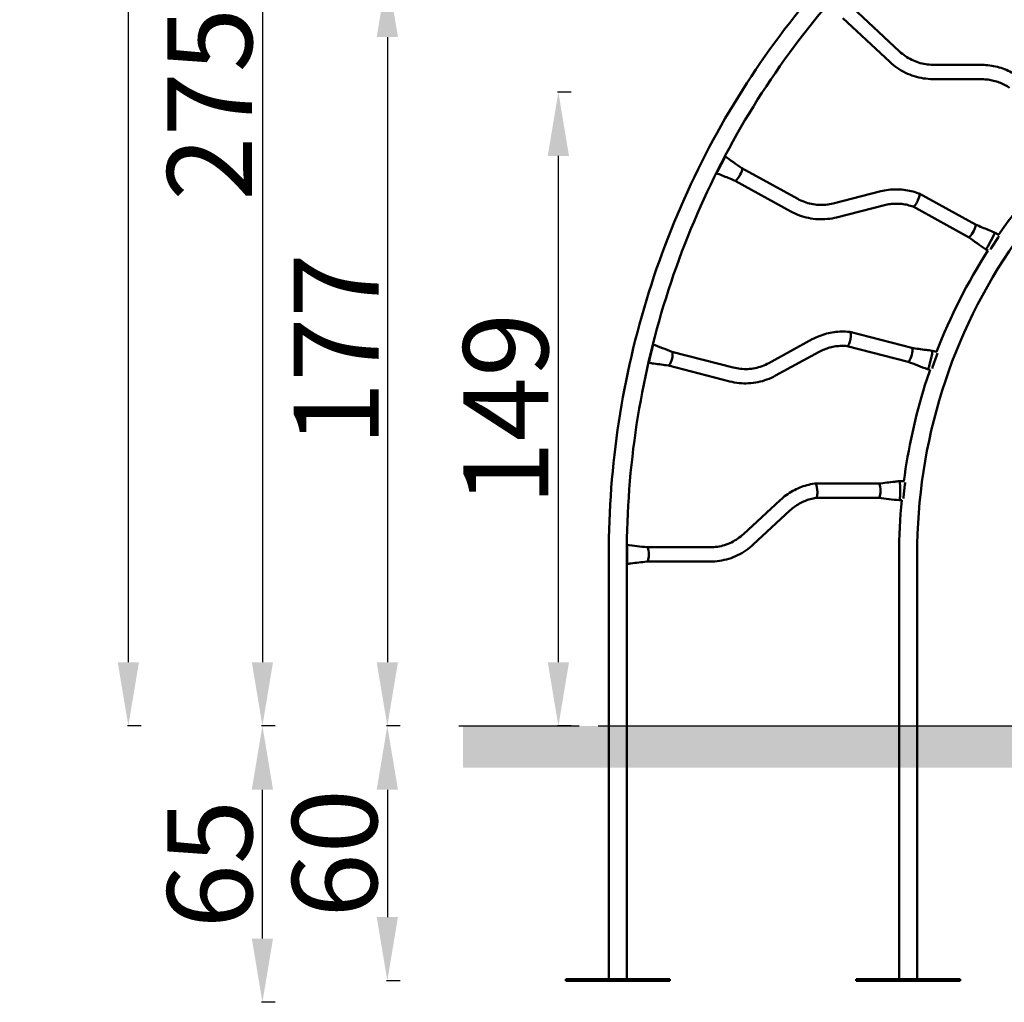
# Model space of a CAD drawing. Units: millimetres. Extents: x 10764 to 12302, y 6838 to 7290.
# Drawn here: x 10764 to 10996, y 6842 to 7073 of the extents above; entities that cross this region are included whole.
import ezdxf

# ---------------------------------------------------------------- set-up
doc = ezdxf.new("R2010")
doc.units = ezdxf.units.MM
doc.header["$LTSCALE"] = 10
doc.layers.add('Widoczne (ISO)', color=7, linetype='Continuous', lineweight=50)
doc.styles.get("Standard").update_dxf_attribs({"font": 'tahoma.ttf'})
doc.dimstyles.new('Karol 10', dxfattribs={"dimtxt": 10, "dimasz": 10, "dimexe": 0.18, "dimexo": 0.0625, "dimgap": 0.09, "dimtad": 1, "dimdec": 0, "dimzin": 0, "dimdsep": 46, "dimtxsty": 'Standard', "dimcen": 0.09, "dimadec": 0, "dimazin": 0, "dimtfac": 1, "dimtdec": 0, "dimtofl": 0, "dimtmove": 0, "dimatfit": 3, "dimfxl": 3, "dimfxlon": 1, "dimtolj": 1, "dimtzin": 0, "dimarcsym": 0})

# ---------------------------------------------------------------- blocks, each defined once
blk = doc.blocks.new('*D10')
at = {"color": 0, "lineweight": -2, "transparency": 16777216}
for p, q in [((10853.95, 6906.79), (10850.77, 6906.79)), ((10850.95, 6891.79), (10850.95, 6861.79)), ((10853.95, 6846.79), (10850.77, 6846.79))]:
    blk.add_line(p, q, dxfattribs=at)
at = {"color": 0, "lineweight": 13, "transparency": 16777216}
for points in [[(10848.45, 6891.79), (10853.45, 6891.79), (10850.95, 6906.79)], [(10848.45, 6861.79), (10853.45, 6861.79), (10850.95, 6846.79)]]:
    blk.add_solid(points, dxfattribs=at)
at = {"layer": 'Defpoints', "color": 0, "lineweight": 13, "transparency": 16777216}
for p in [(10937.24, 6906.79), (10850.95, 6846.79), (11079.79, 6846.79)]:
    blk.add_point(p, dxfattribs=at)
at = {"color": 0, "transparency": 16777216, "insert": (10838.54, 6876.79), "char_height": 20, "attachment_point": 5, "rotation": 90}
blk.add_mtext('\\A1;60', dxfattribs=at)
blk = doc.blocks.new('*D11')
at = {"color": 0, "lineweight": -2, "transparency": 16777216}
for p, q in [((10853.95, 7084.01), (10850.77, 7084.01)), ((10850.95, 7069.01), (10850.95, 6921.79)), ((10853.95, 6906.79), (10850.77, 6906.79))]:
    blk.add_line(p, q, dxfattribs=at)
at = {"color": 0, "lineweight": 13, "transparency": 16777216}
for points in [[(10848.45, 7069.01), (10853.45, 7069.01), (10850.95, 7084.01)], [(10848.45, 6921.79), (10853.45, 6921.79), (10850.95, 6906.79)]]:
    blk.add_solid(points, dxfattribs=at)
at = {"layer": 'Defpoints', "color": 0, "lineweight": 13, "transparency": 16777216}
for p in [(11617.37, 7084.01), (10850.95, 6906.79), (11768.28, 6906.79)]:
    blk.add_point(p, dxfattribs=at)
at = {"color": 0, "transparency": 16777216, "insert": (10838.91, 6995.4), "char_height": 20, "attachment_point": 5, "rotation": 90}
blk.add_mtext('\\A1;177', dxfattribs=at)
blk = doc.blocks.new('*D12')
at = {"color": 0, "lineweight": -2, "transparency": 16777216}
for p, q in [((10792.95, 7290.29), (10789.77, 7290.29)), ((10789.95, 7275.29), (10789.95, 6921.79)), ((10792.95, 6906.79), (10789.77, 6906.79))]:
    blk.add_line(p, q, dxfattribs=at)
at = {"color": 0, "lineweight": 13, "transparency": 16777216}
for points in [[(10787.45, 7275.29), (10792.45, 7275.29), (10789.95, 7290.29)], [(10787.45, 6921.79), (10792.45, 6921.79), (10789.95, 6906.79)]]:
    blk.add_solid(points, dxfattribs=at)
at = {"layer": 'Defpoints', "color": 0, "lineweight": 13, "transparency": 16777216}
for p in [(11484.85, 7290.29), (10789.95, 6906.79), (11425.56, 6906.79)]:
    blk.add_point(p, dxfattribs=at)
at = {"color": 0, "transparency": 16777216, "insert": (10777.49, 7103.22), "char_height": 20, "attachment_point": 5, "rotation": 90}
blk.add_mtext('\\A1;384', dxfattribs=at)
blk = doc.blocks.new('*D13')
at = {"color": 0, "lineweight": -2, "transparency": 16777216}
for p, q in [((10824.53, 7181.67), (10821.35, 7181.67)), ((10821.53, 7166.67), (10821.53, 6921.79)), ((10824.53, 6906.79), (10821.35, 6906.79))]:
    blk.add_line(p, q, dxfattribs=at)
at = {"color": 0, "lineweight": 13, "transparency": 16777216}
for points in [[(10819.03, 7166.67), (10824.03, 7166.67), (10821.53, 7181.67)], [(10819.03, 6921.79), (10824.03, 6921.79), (10821.53, 6906.79)]]:
    blk.add_solid(points, dxfattribs=at)
at = {"layer": 'Defpoints', "color": 0, "lineweight": 13, "transparency": 16777216}
for p in [(11523.04, 7181.67), (10821.53, 6906.79), (11855.5, 6906.79)]:
    blk.add_point(p, dxfattribs=at)
at = {"color": 0, "transparency": 16777216, "insert": (10809.11, 7053.18), "char_height": 20, "attachment_point": 5, "rotation": 90}
blk.add_mtext('\\A1;275', dxfattribs=at)
blk = doc.blocks.new('*D15')
at = {"color": 0, "lineweight": -2, "transparency": 16777216}
for p, q in [((10824.53, 6906.79), (10821.35, 6906.79)), ((10821.53, 6856.72), (10821.53, 6891.79)), ((10824.53, 6841.72), (10821.35, 6841.72))]:
    blk.add_line(p, q, dxfattribs=at)
at = {"color": 0, "lineweight": 13, "transparency": 16777216}
for points in [[(10819.03, 6891.79), (10824.03, 6891.79), (10821.53, 6906.79)], [(10819.03, 6856.72), (10824.03, 6856.72), (10821.53, 6841.72)]]:
    blk.add_solid(points, dxfattribs=at)
at = {"layer": 'Defpoints', "color": 0, "lineweight": 13, "transparency": 16777216}
for p in [(10821.53, 6906.79), (11085.87, 6906.79), (11074.7, 6841.72)]:
    blk.add_point(p, dxfattribs=at)
at = {"color": 0, "transparency": 16777216, "insert": (10809.13, 6874.26), "char_height": 20, "attachment_point": 5, "rotation": 90}
blk.add_mtext('\\A1;65', dxfattribs=at)
blk = doc.blocks.new('*D19')
at = {"color": 0, "lineweight": -2, "transparency": 16777216}
for p, q in [((10894.23, 7056.02), (10891.05, 7056.02)), ((10891.23, 6921.79), (10891.23, 7041.02)), ((10894.23, 6906.79), (10891.05, 6906.79))]:
    blk.add_line(p, q, dxfattribs=at)
at = {"color": 0, "lineweight": 13, "transparency": 16777216}
for points in [[(10888.73, 7041.02), (10893.73, 7041.02), (10891.23, 7056.02)], [(10888.73, 6921.79), (10893.73, 6921.79), (10891.23, 6906.79)]]:
    blk.add_solid(points, dxfattribs=at)
at = {"layer": 'Defpoints', "color": 0, "lineweight": 13, "transparency": 16777216}
for p in [(10891.23, 7056.02), (10934.92, 7056.02), (10941.5, 6906.79)]:
    blk.add_point(p, dxfattribs=at)
at = {"color": 0, "transparency": 16777216, "insert": (10878.83, 6981.41), "char_height": 20, "attachment_point": 5, "rotation": 90}
blk.add_mtext('\\A1;149', dxfattribs=at)
blk = doc.blocks.new('A$C0AE0425F')
at = {"layer": 'Widoczne (ISO)'}
for p, q in [((103.8, 158.84), (92.74, 169.15)), ((101.51, 156.38), (90.45, 166.69)), ((123.25, 155.66), (111.66, 155.7)), ((123.24, 152.29), (111.65, 152.33)), ((62.47, 133.54), (61.11, 130.89)), ((79.81, 124.11), (66.68, 131.35)), ((78.19, 121.16), (65.05, 128.39)), ((99.42, 125.9), (88.16, 123.04)), ((108.3, 125.4), (108.41, 125.36)), ((121.66, 118.07), (108.42, 125.36)), ((100.25, 122.64), (88.99, 119.77)), ((120.03, 115.11), (107, 122.29)), ((126.15, 116.23), (127.19, 115.65)), ((125.98, 115.57), (124.62, 112.92)), ((125.38, 112.5), (127.02, 115)), ((124.07, 112.26), (124.66, 111.94)), ((91.98, 92.79), (92.09, 92.78)), ((106.66, 89.02), (92.11, 92.78)), ((83.25, 91.06), (73, 85.46)), ((45.64, 89.17), (44.94, 86.26)), ((64.64, 84.41), (50.21, 88.14)), ((105.82, 85.76), (91.49, 89.46)), ((111.46, 88.36), (112.6, 88.07)), ((84.86, 88.1), (74.61, 82.5)), ((111.47, 87.64), (110.77, 84.73)), ((111.59, 84.51), (112.61, 87.34)), ((63.8, 81.15), (49.37, 84.87)), ((110.38, 84), (111.03, 83.83)), ((83.76, 57.07), (83.87, 57.08)), ((98.88, 57.08), (83.89, 57.08)), ((103.71, 57.65), (104.89, 57.65)), ((103.91, 56.9), (103.91, 53.9)), ((104.76, 53.9), (105.08, 56.9)), ((98.88, 53.72), (84.13, 53.72)), ((75.71, 53.2), (67.07, 45.2)), ((103.71, 53.15), (104.38, 53.15)), ((78, 50.73), (69.36, 42.73)), ((39.68, 41.9), (39.68, 38.9)), ((59.2, 42.08), (44.32, 42.08)), ((35.32, -59.6), (35.32, 40.4)), ((39.56, -59.6), (39.56, 40.4)), ((103.7, -59.6), (103.7, 40.4)), ((107.94, -59.6), (107.94, 40.4)), ((59.2, 38.72), (44.32, 38.72)), ((25.19, -60), (25.19, -59.6)), ((30.37, -59.6), (25.19, -59.6)), ((30.37, -60), (25.19, -60)), ((49.69, -59.6), (30.37, -59.6)), ((30.37, -60), (30.37, -59.6)), ((49.69, -60), (30.37, -60)), ((49.69, -60), (49.69, -59.6)), ((93.57, -60), (93.57, -59.6)), ((98.75, -59.6), (93.57, -59.6)), ((98.75, -60), (93.57, -60)), ((118.07, -59.6), (98.75, -59.6)), ((98.75, -60), (98.75, -59.6)), ((118.07, -60), (98.75, -60)), ((118.07, -60), (118.07, -59.6))]:
    blk.add_line(p, q, dxfattribs=at)
for centre, major_axis, ratio, start_param, end_param in [((62.28, 133.54), (0.362, 0.657), 0.228768, 4.837668, 5.999579), ((60.92, 130.89), (-0.362, -0.657), 0.228768, 0.537372, 1.696075), ((65.86, 129.87), (0.81, 1.48), 0.228768, 3.730519, 5.944817), ((65.86, 129.87), (0.81, 1.48), 0.228768, 5.948323, 6.259611), ((65.86, 129.87), (-0.81, -1.48), 0.228768, 0.025203, 0.125279), ((65.86, 129.87), (-0.81, -1.48), 0.228768, 0.125279, 0.58542), ((107.7, 123.83), (0.71, 1.53), 0.236079, 4.820925, 6.299928), ((120.84, 116.59), (0.81, 1.48), 0.228768, 3.730519, 5.944817), ((120.84, 116.59), (0.81, 1.48), 0.228768, 5.948323, 6.283185), ((125.79, 115.57), (0.362, 0.657), 0.228768, 4.845761, 6.309591), ((120.84, 116.59), (-0.81, -1.48), 0.228768, 0, 0.125279), ((120.84, 116.59), (-0.81, -1.48), 0.228768, 0.125279, 0.58542), ((126.83, 115), (0.435, 0.616), 0.212685, 4.861583, 5.496953), ((124.43, 112.92), (-0.362, -0.657), 0.228768, 6.256984, 7.971167), ((125.18, 112.5), (-0.435, -0.616), 0.212685, 1.286837, 1.719991), ((91.8, 91.12), (0.3, 1.66), 0.254524, 4.758969, 6.301411), ((45.45, 89.17), (0.187, 0.726), 0.251399, 4.777195, 5.910977), ((49.78, 86.51), (0.42, 1.63), 0.251399, 5.88785, 6.255121), ((106.24, 87.39), (-0.42, -1.63), 0.251399, 0.528454, 2.742751), ((106.24, 87.39), (0.42, 1.63), 0.251399, 5.88785, 6.283185), ((111.27, 87.64), (0.187, 0.726), 0.251399, 4.785288, 6.312519), ((44.75, 86.26), (-0.187, -0.726), 0.251399, 0.503552, 1.635602), ((49.78, 86.51), (-0.42, -1.63), 0.251399, 0.528454, 2.742751), ((106.24, 87.39), (-0.42, -1.63), 0.251399, 0.064806, 0.524947), ((112.41, 87.34), (0.27, 0.705), 0.241479, 4.804728, 5.440098), ((49.78, 86.51), (-0.42, -1.63), 0.251399, 0.029164, 0.064806), ((49.78, 86.51), (-0.42, -1.63), 0.251399, 0.064806, 0.524947), ((106.24, 87.39), (-0.42, -1.63), 0.251399, 0, 0.064806), ((110.57, 84.73), (-0.187, -0.726), 0.251399, 6.253982, 7.910694), ((111.4, 84.51), (-0.27, -0.705), 0.241479, 1.229983, 1.663136), ((84, 55.4), (-0.12, 1.68), 0.257857, 4.69389, 6.301684), ((98.88, 55.4), (0, 1.68), 0.259095, 5.823044, 6.283185), ((98.88, 55.4), (0, -1.69), 0.259095, 0.463648, 2.677945), ((103.71, 56.9), (0, 0.75), 0.259095, 4.720482, 6.313487), ((104.89, 56.9), (0.086, 0.75), 0.255938, 4.741798, 5.377168), ((98.88, 55.4), (0, -1.68), 0.259095, 0, 0.460141), ((103.71, 53.9), (0, -0.75), 0.259095, 6.252884, 7.845888), ((104.57, 53.9), (-0.086, -0.75), 0.255938, 1.167052, 1.600205), ((39.48, 41.9), (0, -0.75), 0.259095, 1.570796, 2.694103), ((44.31, 40.4), (0, 1.69), 0.259095, 5.823044, 6.253009), ((44.31, 40.4), (0, -1.69), 0.259095, 0.463648, 2.677945), ((39.48, 38.9), (0, -0.75), 0.259095, 0.381754, 1.570796), ((44.31, 40.4), (0, -1.69), 0.259095, 0.030176, 0.460141)]:
    blk.add_ellipse(centre, major_axis=major_axis, ratio=ratio, start_param=start_param, end_param=end_param, dxfattribs=at)
for points, knots in [([(35.32, 40.4), (35.32, 61.32), (38.52, 82.23), (51, 122.02), (60.29, 140.89), (84.05, 174.75), (98.52, 189.73), (131.23, 214.34), (149.47, 223.96), (187.94, 236.9), (208.16, 240.22), (228.39, 240.22)], [3.141593, 3.141593, 3.141593, 3.141593, 3.455752, 3.455752, 3.769911, 3.769911, 4.08407, 4.08407, 4.39823, 4.39823, 4.712389, 4.712389, 4.712389, 4.712389]), ([(39.56, 40.4), (39.56, 60.89), (42.69, 81.37), (54.92, 120.34), (64.01, 138.82), (87.27, 171.96), (101.43, 186.61), (131.07, 208.91), (146.04, 217.27), (161.81, 223.42)], [3.141593, 3.141593, 3.141593, 3.141593, 3.455752, 3.455752, 3.769911, 3.769911, 4.08407, 4.08407, 4.351959, 4.351959, 4.351959, 4.351959]), ([(107.94, 40.4), (107.94, 53.47), (109.94, 66.55), (117.74, 91.41), (123.54, 103.2), (138.38, 124.34), (147.41, 133.69), (167.82, 149.05), (179.2, 155.05), (203.18, 163.11), (215.78, 165.18), (228.39, 165.18)], [3.141593, 3.141593, 3.141593, 3.141593, 3.455752, 3.455752, 3.769911, 3.769911, 4.08407, 4.08407, 4.39823, 4.39823, 4.712389, 4.712389, 4.712389, 4.712389]), ([(111.66, 155.7), (111.09, 155.7), (110.52, 155.75), (109.39, 155.92), (108.82, 156.06), (107.73, 156.4), (107.19, 156.62), (106.15, 157.12), (105.65, 157.42), (104.69, 158.08), (104.23, 158.44), (103.8, 158.84)], [6.2831853, 6.2831853, 6.2831853, 6.2831853, 6.4291589, 6.4291589, 6.5751325, 6.5751325, 6.7211062, 6.7211062, 6.8670798, 6.8670798, 7.0130534, 7.0130534, 7.0130534, 7.0130534]), ([(111.65, 152.33), (110.91, 152.33), (110.17, 152.39), (108.7, 152.62), (107.97, 152.79), (106.55, 153.24), (105.86, 153.51), (104.52, 154.17), (103.87, 154.55), (102.64, 155.4), (102.05, 155.87), (101.51, 156.38)], [0, 0, 0, 0, 0.1459736, 0.1459736, 0.2919472, 0.2919472, 0.4379209, 0.4379209, 0.5838945, 0.5838945, 0.7298681, 0.7298681, 0.7298681, 0.7298681]), ([(131.75, 152.96), (131.25, 153.3), (130.73, 153.62), (129.67, 154.19), (129.12, 154.44), (127.99, 154.88), (127.42, 155.06), (126.25, 155.36), (125.65, 155.47), (124.46, 155.62), (123.86, 155.66), (123.25, 155.66)], [2.5501464, 2.5501464, 2.5501464, 2.5501464, 2.6684356, 2.6684356, 2.7867249, 2.7867249, 2.9050141, 2.9050141, 3.0233034, 3.0233034, 3.1415927, 3.1415927, 3.1415927, 3.1415927]), ([(129.73, 150.26), (129.34, 150.52), (128.95, 150.76), (128.13, 151.19), (127.71, 151.38), (126.85, 151.71), (126.41, 151.84), (125.52, 152.07), (125.07, 152.15), (124.16, 152.26), (123.7, 152.29), (123.24, 152.29)], [2.5592196, 2.5592196, 2.5592196, 2.5592196, 2.6756942, 2.6756942, 2.7921688, 2.7921688, 2.9086434, 2.9086434, 3.025118, 3.025118, 3.1415927, 3.1415927, 3.1415927, 3.1415927]), ([(127.13, 115.69), (127.25, 115.86), (127.37, 116.03), (132.48, 123.31), (138.17, 129.89), (144.44, 135.8)], [3.7649283, 3.7649283, 3.7649283, 3.7649283, 3.7699112, 3.7699112, 3.9740737, 3.9740737, 3.9740737, 3.9740737]), ([(62.41, 133.54), (62.38, 133.48), (62.3, 133.33), (62.13, 133), (61.96, 132.66), (61.78, 132.32), (61.64, 132.05), (61.49, 131.75), (61.33, 131.43), (61.16, 131.11), (61.08, 130.95), (61.05, 130.89)], [0, 0, 0, 0, 0.125, 0.25, 0.375, 0.46875, 0.5625, 0.625, 0.75, 0.875, 1, 1, 1, 1]), ([(62.55, 133.93), (62.55, 133.91), (62.54, 133.89), (62.53, 133.83), (62.51, 133.77), (62.47, 133.66), (62.44, 133.6), (62.41, 133.54)], [0.6860628, 0.6860628, 0.6860628, 0.6860628, 0.75, 0.75, 0.875, 0.875, 1, 1, 1, 1]), ([(65.06, 128.39), (64.53, 128.61), (63.98, 128.84), (62.51, 129.44), (61.57, 129.82), (60.64, 130.2)], [0, 0, 0, 0, 1.82583, 1.82583, 4.943534, 4.943534, 4.943534, 4.943534]), ([(61.05, 130.89), (61, 130.8), (60.95, 130.71), (60.86, 130.59), (60.83, 130.55), (60.79, 130.51)], [0, 0, 0, 0, 0.1875, 0.1875, 0.3124291, 0.3124291, 0.3124291, 0.3124291]), ([(108.3, 125.4), (107.73, 125.61), (107.16, 125.79), (105.99, 126.08), (105.39, 126.19), (104.2, 126.33), (103.6, 126.36), (102.39, 126.36), (101.79, 126.32), (100.59, 126.16), (100, 126.05), (99.42, 125.9)], [2.5501464, 2.5501464, 2.5501464, 2.5501464, 2.6684356, 2.6684356, 2.7867249, 2.7867249, 2.9050141, 2.9050141, 3.0233034, 3.0233034, 3.1415927, 3.1415927, 3.1415927, 3.1415927]), ([(88.16, 123.04), (87.61, 122.9), (87.04, 122.8), (85.9, 122.68), (85.32, 122.67), (84.18, 122.73), (83.61, 122.8), (82.48, 123.04), (81.93, 123.19), (80.85, 123.59), (80.32, 123.83), (79.81, 124.11)], [0, 0, 0, 0, 0.1459736, 0.1459736, 0.2919472, 0.2919472, 0.4379209, 0.4379209, 0.5838945, 0.5838945, 0.7298681, 0.7298681, 0.7298681, 0.7298681]), ([(107.01, 122.29), (106.57, 122.45), (106.13, 122.58), (105.24, 122.79), (104.79, 122.87), (103.88, 122.97), (103.42, 122.99), (102.51, 122.99), (102.05, 122.95), (101.14, 122.84), (100.69, 122.75), (100.25, 122.64)], [2.5592883, 2.5592883, 2.5592883, 2.5592883, 2.6757492, 2.6757492, 2.7922101, 2.7922101, 2.9086709, 2.9086709, 3.0251318, 3.0251318, 3.1415927, 3.1415927, 3.1415927, 3.1415927]), ([(108.14, 123.83), (108.13, 123.81), (108.13, 123.8), (108.04, 123.6), (107.95, 123.41), (107.75, 123.05), (107.65, 122.89), (107.45, 122.6), (107.35, 122.49), (107.18, 122.33), (107.11, 122.29), (107.05, 122.28), (107.05, 122.28), (107.04, 122.28)], [-0.045202, -0.045202, -0.045202, -0.045202, 0, 0, 0.613567, 0.613567, 1.270164, 1.270164, 1.924448, 1.924448, 2.580034, 2.580034, 2.612874, 2.612874, 2.612874, 2.612874]), ([(88.99, 119.77), (88.27, 119.59), (87.54, 119.46), (86.06, 119.31), (85.32, 119.3), (83.83, 119.37), (83.09, 119.47), (81.64, 119.77), (80.92, 119.97), (79.52, 120.49), (78.84, 120.8), (78.19, 121.16)], [6.2831853, 6.2831853, 6.2831853, 6.2831853, 6.4291589, 6.4291589, 6.5751325, 6.5751325, 6.7211062, 6.7211062, 6.8670798, 6.8670798, 7.0130534, 7.0130534, 7.0130534, 7.0130534]), ([(121.65, 118.07), (122.18, 117.85), (122.73, 117.63), (124.23, 117.01), (125.19, 116.62), (126.15, 116.23)], [0.005198, 0.005198, 0.005198, 0.005198, 1.82583, 1.82583, 5.033944, 5.033944, 5.033944, 5.033944]), ([(91.98, 92.79), (91.38, 92.86), (90.78, 92.89), (89.57, 92.87), (88.97, 92.83), (87.78, 92.67), (87.19, 92.55), (86.02, 92.24), (85.45, 92.05), (84.33, 91.61), (83.78, 91.35), (83.25, 91.06)], [2.5501464, 2.5501464, 2.5501464, 2.5501464, 2.6684356, 2.6684356, 2.7867249, 2.7867249, 2.9050141, 2.9050141, 3.0233034, 3.0233034, 3.1415927, 3.1415927, 3.1415927, 3.1415927]), ([(92.23, 91.12), (92.23, 91.1), (92.23, 91.09), (92.19, 90.87), (92.14, 90.67), (92.04, 90.29), (91.97, 90.11), (91.84, 89.8), (91.78, 89.68), (91.64, 89.51), (91.58, 89.46), (91.52, 89.46), (91.52, 89.46), (91.51, 89.46)], [-0.045202, -0.045202, -0.045202, -0.045202, 0, 0, 0.613567, 0.613567, 1.270164, 1.270164, 1.924448, 1.924448, 2.580034, 2.580034, 2.612874, 2.612874, 2.612874, 2.612874]), ([(45.58, 89.17), (45.57, 89.1), (45.52, 88.93), (45.44, 88.58), (45.35, 88.2), (45.26, 87.83), (45.19, 87.53), (45.11, 87.2), (45.02, 86.85), (44.94, 86.5), (44.9, 86.33), (44.88, 86.26)], [0, 0, 0, 0, 0.125, 0.25, 0.375, 0.46875, 0.5625, 0.625, 0.75, 0.875, 1, 1, 1, 1]), ([(45.62, 89.58), (45.63, 89.56), (45.63, 89.55), (45.63, 89.48), (45.63, 89.42), (45.61, 89.3), (45.6, 89.24), (45.58, 89.17)], [0.7010358, 0.7010358, 0.7010358, 0.7010358, 0.75, 0.75, 0.875, 0.875, 1, 1, 1, 1]), ([(91.5, 89.46), (91.05, 89.5), (90.59, 89.52), (89.68, 89.5), (89.22, 89.46), (88.31, 89.34), (87.86, 89.24), (86.98, 89.01), (86.54, 88.86), (85.69, 88.52), (85.27, 88.32), (84.86, 88.1)], [2.5593254, 2.5593254, 2.5593254, 2.5593254, 2.6757789, 2.6757789, 2.7922323, 2.7922323, 2.9086858, 2.9086858, 3.0251392, 3.0251392, 3.1415927, 3.1415927, 3.1415927, 3.1415927]), ([(106.65, 89.02), (107.77, 88.87), (108.91, 88.71), (110.52, 88.49), (110.99, 88.43), (111.45, 88.36)], [0.006501, 0.006501, 0.006501, 0.006501, 3.56419, 3.56419, 5.032031, 5.032031, 5.032031, 5.032031]), ([(44.88, 86.26), (44.86, 86.16), (44.82, 86.06), (44.77, 85.93), (44.75, 85.89), (44.73, 85.85)], [0, 0, 0, 0, 0.1875, 0.1875, 0.2981459, 0.2981459, 0.2981459, 0.2981459]), ([(49.37, 84.87), (48.25, 85.03), (47.11, 85.18), (45.53, 85.4), (45.09, 85.46), (44.65, 85.52)], [0, 0, 0, 0, 3.56419, 3.56419, 4.94064, 4.94064, 4.94064, 4.94064]), ([(73, 85.46), (72.49, 85.18), (71.96, 84.94), (70.88, 84.55), (70.32, 84.39), (69.2, 84.16), (68.63, 84.09), (67.48, 84.03), (66.91, 84.05), (65.77, 84.16), (65.2, 84.27), (64.64, 84.41)], [6.2831853, 6.2831853, 6.2831853, 6.2831853, 6.4291589, 6.4291589, 6.5751325, 6.5751325, 6.7211062, 6.7211062, 6.8670798, 6.8670798, 7.0130534, 7.0130534, 7.0130534, 7.0130534]), ([(104.82, 57.65), (105.82, 65.32), (107.49, 72.89), (110.17, 81.45), (110.57, 82.65), (110.98, 83.85)], [3.2757689, 3.2757689, 3.2757689, 3.2757689, 3.4557519, 3.4557519, 3.4852222, 3.4852222, 3.4852222, 3.4852222]), ([(74.61, 82.5), (73.96, 82.14), (73.28, 81.83), (71.88, 81.32), (71.16, 81.12), (69.7, 80.82), (68.96, 80.73), (67.48, 80.66), (66.73, 80.68), (65.26, 80.83), (64.52, 80.96), (63.8, 81.15)], [6.2831853, 6.2831853, 6.2831853, 6.2831853, 6.4291589, 6.4291589, 6.5751325, 6.5751325, 6.7211062, 6.7211062, 6.8670798, 6.8670798, 7.0130534, 7.0130534, 7.0130534, 7.0130534]), ([(83.76, 57.07), (83.16, 56.98), (82.57, 56.86), (81.41, 56.54), (80.84, 56.35), (79.72, 55.89), (79.17, 55.63), (78.12, 55.04), (77.6, 54.72), (76.62, 54), (76.15, 53.62), (75.71, 53.2)], [2.5501464, 2.5501464, 2.5501464, 2.5501464, 2.6684356, 2.6684356, 2.7867249, 2.7867249, 2.9050141, 2.9050141, 3.0233034, 3.0233034, 3.1415927, 3.1415927, 3.1415927, 3.1415927]), ([(98.88, 57.08), (100.16, 57.23), (101.42, 57.38), (103.03, 57.57), (103.37, 57.61), (103.71, 57.65)], [0.006808, 0.006808, 0.006808, 0.006808, 3.976357, 3.976357, 5.031962, 5.031962, 5.031962, 5.031962]), ([(84.13, 53.72), (83.68, 53.65), (83.23, 53.55), (82.35, 53.3), (81.92, 53.15), (81.06, 52.8), (80.65, 52.6), (79.84, 52.14), (79.45, 51.89), (78.7, 51.35), (78.34, 51.05), (78, 50.73)], [2.559321, 2.559321, 2.559321, 2.559321, 2.6757753, 2.6757753, 2.7922296, 2.7922296, 2.908684, 2.908684, 3.0251383, 3.0251383, 3.1415927, 3.1415927, 3.1415927, 3.1415927]), ([(84.44, 55.4), (84.44, 55.38), (84.44, 55.37), (84.45, 55.15), (84.46, 54.95), (84.44, 54.56), (84.42, 54.37), (84.36, 54.06), (84.33, 53.94), (84.24, 53.77), (84.19, 53.72), (84.13, 53.72)], [-0.045202, -0.045202, -0.045202, -0.045202, 0, 0, 0.613567, 0.613567, 1.270164, 1.270164, 1.924448, 1.924448, 2.546397, 2.546397, 2.546397, 2.546397]), ([(67.07, 45.2), (66.64, 44.8), (66.18, 44.44), (65.22, 43.78), (64.72, 43.49), (63.68, 42.99), (63.14, 42.77), (62.04, 42.43), (61.48, 42.3), (60.34, 42.13), (59.77, 42.08), (59.2, 42.08)], [0, 0, 0, 0, 0.1459736, 0.1459736, 0.2919472, 0.2919472, 0.4379209, 0.4379209, 0.5838945, 0.5838945, 0.7298681, 0.7298681, 0.7298681, 0.7298681]), ([(39.57, 42.31), (39.57, 42.3), (39.58, 42.28), (39.59, 42.22), (39.6, 42.16), (39.62, 42.04), (39.62, 41.97), (39.62, 41.9)], [0.7066127, 0.7066127, 0.7066127, 0.7066127, 0.75, 0.75, 0.875, 0.875, 1, 1, 1, 1]), ([(39.62, 41.9), (39.62, 41.83), (39.62, 41.65), (39.62, 41.29), (39.62, 40.9), (39.62, 40.52), (39.62, 40.21), (39.62, 39.87), (39.62, 39.51), (39.62, 39.15), (39.62, 38.97), (39.62, 38.9)], [0, 0, 0, 0, 0.125, 0.25, 0.375, 0.46875, 0.5625, 0.625, 0.75, 0.875, 1, 1, 1, 1]), ([(69.36, 42.73), (68.81, 42.22), (68.22, 41.75), (66.99, 40.91), (66.34, 40.53), (65, 39.88), (64.3, 39.6), (62.88, 39.16), (62.15, 38.99), (60.68, 38.77), (59.94, 38.72), (59.2, 38.72)], [6.2831853, 6.2831853, 6.2831853, 6.2831853, 6.4291589, 6.4291589, 6.5751325, 6.5751325, 6.7211062, 6.7211062, 6.8670798, 6.8670798, 7.0130534, 7.0130534, 7.0130534, 7.0130534]), ([(39.62, 38.9), (39.62, 38.8), (39.61, 38.7), (39.59, 38.55), (39.57, 38.5), (39.56, 38.46)], [0, 0, 0, 0, 0.1875, 0.1875, 0.3194328, 0.3194328, 0.3194328, 0.3194328]), ([(44.33, 38.72), (43.05, 38.57), (41.78, 38.42), (40.19, 38.23), (39.87, 38.2), (39.56, 38.16)], [0, 0, 0, 0, 3.976357, 3.976357, 4.962677, 4.962677, 4.962677, 4.962677])]:
    blk.add_open_spline(points, degree=3, knots=knots, dxfattribs=at)
for points in [[(62.68, 134.17), (64, 133.23), (65.32, 132.29), (66.68, 131.34)], [(107.04, 122.28), (107.03, 122.28), (107.02, 122.28), (107.01, 122.29)], [(124.06, 112.26), (122.73, 113.21), (121.4, 114.16), (120.03, 115.12)], [(112.53, 88.09), (115.74, 96.45), (119.81, 104.46), (124.63, 111.95)], [(45.7, 89.87), (47.2, 89.29), (48.68, 88.72), (50.21, 88.13)], [(91.51, 89.46), (91.51, 89.46), (91.51, 89.46), (91.5, 89.46)], [(110.38, 84), (108.86, 84.59), (107.36, 85.17), (105.81, 85.76)], [(103.71, 53.15), (102.1, 53.34), (100.5, 53.53), (98.88, 53.72)], [(103.7, 40.4), (103.7, 44.66), (103.9, 48.91), (104.31, 53.15)], [(39.57, 42.64), (41.15, 42.46), (42.73, 42.27), (44.33, 42.08)]]:
    blk.add_open_spline(points, degree=3, dxfattribs=at)

msp = doc.modelspace()

# ---------------------------------------------------------------- hatches: boundary and pattern name
h = msp.add_hatch()
h.set_pattern_fill('AR-HBONE', color=256, scale=0.05)
h.set_pattern_definition([(45, (3283.624, -4874.0657), (7e-16, 7.1842049), [15.24, -5.08]), (135, (3287.216, -4870.4736), (7e-16, 7.1842049), [15.24, -5.08])])
h.paths.add_polyline_path([(12301.66, 6896.95), (12301.66, 6906.79), (10868.8, 6906.79), (10868.8, 6896.95)])

# ---------------------------------------------------------------- linework, layer by layer
for p, q in [((10867.78, 6906.79), (10896.14, 6906.79)), ((10900.58, 6906.79), (12301.66, 6906.79))]:
    msp.add_line(p, q)

# ---------------------------------------------------------------- block references
at = {"lineweight": 13}
msp.add_blockref('A$C0AE0425F', (10867.78, 6906.79), dxfattribs=at)

# ---------------------------------------------------------------- dimensions: what is measured, and where the dimension line sits
for base, p1, p2, picture, middle in [((10789.94638855, 6906.79331742), (11484.85258185, 7290.29331742), (11425.55543343, 6906.79331742), '*D12', (10789.94638855, 7103.21831742)), ((10821.53, 6906.79), (11523.04, 7181.67), (11855.5, 6906.79), '*D13', (10821.53, 7053.18))]:
    dim = msp.add_linear_dim(base=base, p1=p1, p2=p2, angle=90, dimstyle='Karol 10', override={"dimtxt": 20, "dimasz": 15, "dimgap": 2})
    dim.commit()
    dim.dimension.update_dxf_attribs({"geometry": picture, "text_midpoint": middle, "dimtype": 160})
for base, p1, p2, picture, middle in [((10850.95, 6906.79), (11617.37, 7084.01), (11768.28, 6906.79), '*D11', (10838.91, 6995.4)), ((10891.23, 7056.02), (10941.5, 6906.79), (10934.92, 7056.02), '*D19', (10878.83, 6981.41)), ((10821.53, 6906.79), (11074.7, 6841.72), (11085.87, 6906.79), '*D15', (10809.13, 6874.26)), ((10850.95, 6846.79), (10937.24, 6906.79), (11079.79, 6846.79), '*D10', (10838.54, 6876.79))]:
    dim = msp.add_linear_dim(base=base, p1=p1, p2=p2, angle=90, dimstyle='Karol 10', override={"dimtxt": 20, "dimasz": 15, "dimgap": 2})
    dim.commit()
    dim.dimension.update_dxf_attribs({"geometry": picture, "text_midpoint": middle})

doc.saveas('drawing.dxf')
